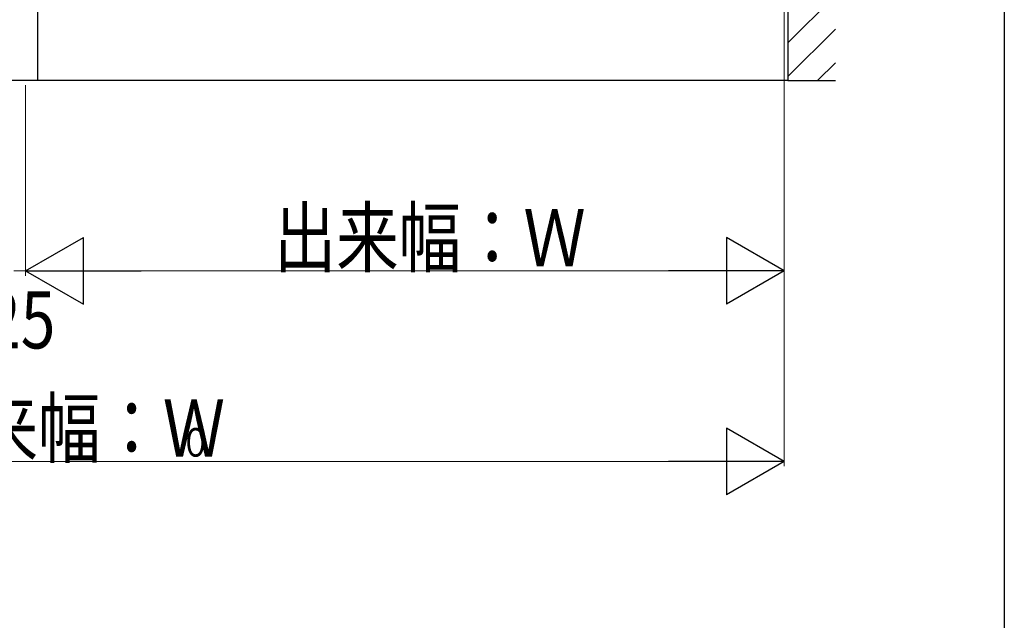
# Model space of a CAD drawing. Extents: x 0 to 1386, y 0 to 2243.
# Drawn here: x 1179 to 1386, y 1327 to 1453 of the extents above; entities that cross this region are included whole.
import ezdxf

# ---------------------------------------------------------------- set-up
doc = ezdxf.new("R2010")
doc.units = 0
doc.layers.add('YKK_A1', color=4, linetype='CONTINUOUS', lineweight=30)
doc.layers.add('YKK_D', color=6, linetype='CONTINUOUS', lineweight=13)
doc.layers.add('YKK_ZWAK', color=7, linetype='CONTINUOUS')
doc.styles.add('text-b', font='extslim2.shx', dxfattribs={"width": 0.8, "bigfont": 'extfont2.shx'})

msp = doc.modelspace()

# ---------------------------------------------------------------- linework, layer by layer
at = {"layer": 'YKK_A1'}
for p, q in [((1340.53, 1660.54), (1340.53, 1440.43)), ((1340.53, 1448.32), (1350.53, 1458.32)), ((1183.03, 1455.19), (1183.03, 1440.43)), ((1340.53, 1441.25), (1350.53, 1451.25)), ((1346.78, 1440.43), (1350.53, 1444.17)), ((1340.53, 1440.43), (1005.6, 1440.43)), ((1340.53, 1440.43), (1350.53, 1440.43))]:
    msp.add_line(p, q, dxfattribs=at)
at = {"layer": 'YKK_D'}
for p, q in [((1339.78, 1465.68), (1339.78, 1359.43)), ((1339.78, 1465.68), (1339.78, 1399.43)), ((1180.53, 1439.43), (1180.53, 1399.43)), ((1180.53, 1439.43), (1180.53, 1399.43)), ((1178.03, 1400.43), (1180.53, 1400.43)), ((1194.53, 1400.43), (1325.78, 1400.43)), ((1034.53, 1360.43), (1325.78, 1360.43))]:
    msp.add_line(p, q, dxfattribs=at)
at = {"layer": 'YKK_D', "lineweight": -2}
for p, q in [((1180.53, 1400.43), (1192.66, 1407.43)), ((1192.66, 1393.43), (1192.66, 1407.43)), ((1339.78, 1400.43), (1327.66, 1407.43)), ((1327.66, 1407.43), (1327.66, 1393.43)), ((1180.53, 1400.43), (1192.66, 1393.43)), ((1180.53, 1400.43), (1204.78, 1400.43)), ((1339.78, 1400.43), (1315.53, 1400.43)), ((1339.78, 1400.43), (1327.66, 1393.43)), ((1339.78, 1360.43), (1327.66, 1367.43)), ((1327.66, 1367.43), (1327.66, 1353.43)), ((1339.78, 1360.43), (1315.53, 1360.43)), ((1339.78, 1360.43), (1327.66, 1353.43))]:
    msp.add_line(p, q, dxfattribs=at)
at = {"layer": 'YKK_ZWAK'}
msp.add_line((1386, 2184), (1386, 0), dxfattribs=at)

# ---------------------------------------------------------------- texts
at = {"layer": 'YKK_D', "style": 'text-b', "width": 0.8}
for s, height, p in [('出来幅：Ｗ', 12, (1232.64, 1401.43)), ('25', 12, (1172.24, 1384.16)), ('総出来幅：Ｗ', 12, (1143.84, 1361.43)), ('０', 6, (1212.96, 1361.43))]:
    msp.add_text(s, height=height, dxfattribs=at).set_placement(p)

doc.saveas('drawing.dxf')
